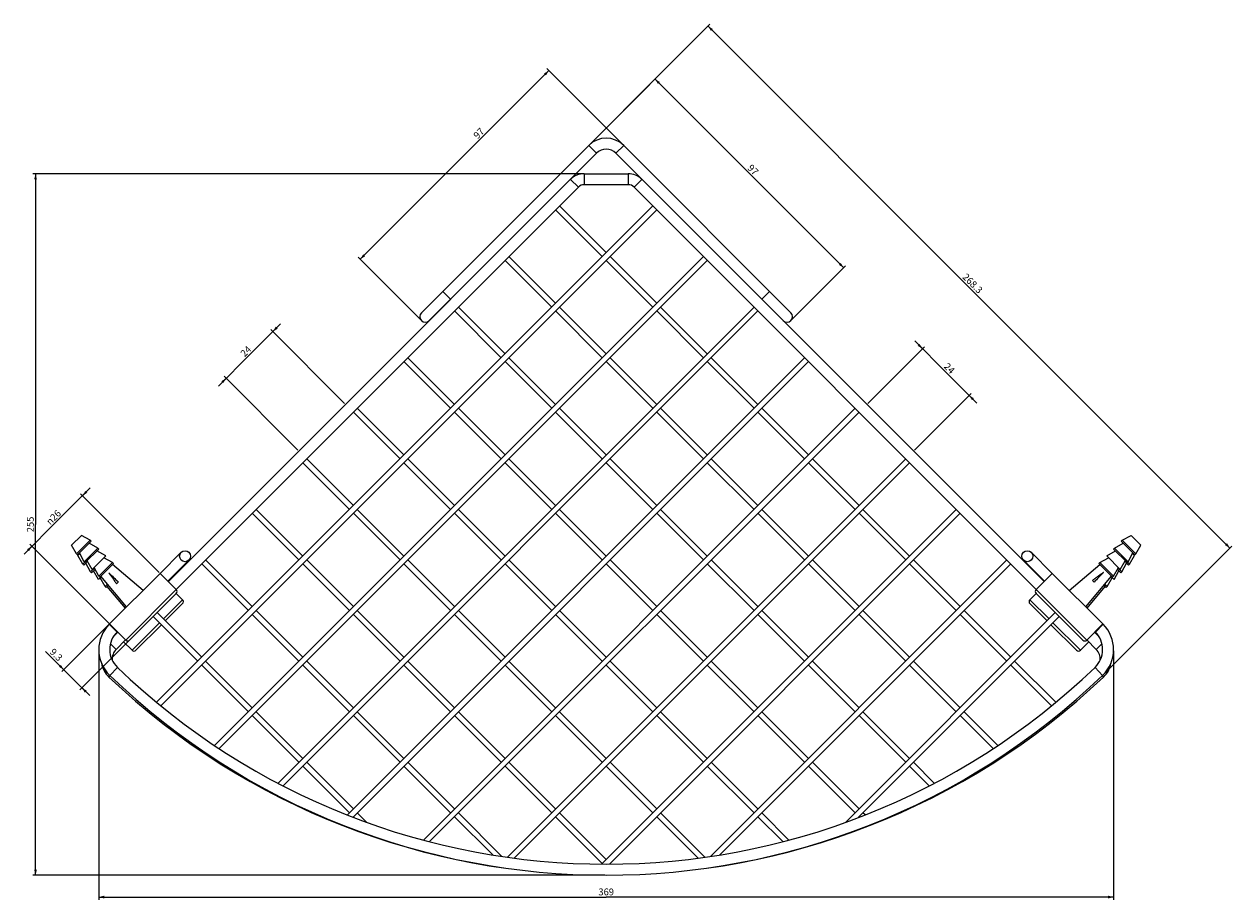
# Model space of a CAD drawing. Units: millimetres. Extents: x -435 to 898, y -28 to 774.
# Drawn here: x 459 to 898, y -28 to 290 of the extents above; entities that cross this region are included whole.
import ezdxf

# ---------------------------------------------------------------- set-up
doc = ezdxf.new("R2010")
doc.units = ezdxf.units.MM
doc.header["$LTSCALE"] = 23.1
doc.layers.get('0').update_dxf_attribs({"linetype": 'CONTINUOUS'})
doc.layers.add('02___PRT_ALL_AXES', color=7, linetype='CONTINUOUS')
doc.styles.get("Standard").update_dxf_attribs({"font": 'txt', "width": 0.8})
doc.styles.add('TEXTSTYLE_1', font='gdt', dxfattribs={"width": 0.8})
doc.dimstyles.new('DIMSTYLE_1', dxfattribs={"dimtxt": 2.5, "dimasz": 2, "dimexe": 1, "dimexo": 0.5, "dimtad": 1, "dimdsep": 46, "dimtxsty": 'Standard', "dimblk": '_FILLED', "dimblk1": '_FILLED', "dimblk2": '_FILLED', "dimcen": 0.09, "dimclrt": 5, "dimazin": 2, "dimtp": 0.01, "dimtm": 0.01, "dimtfac": 1, "dimtofl": 0, "dimtmove": 0, "dimatfit": 3, "dimldrblk": '_FILLED', "dimfxl": 0, "dimtolj": 1, "dimarcsym": 0})
doc.dimstyles.new('DIMSTYLE_2', dxfattribs={"dimtxt": 2.5, "dimasz": 2, "dimexe": 1, "dimexo": 0.5, "dimtad": 1, "dimdec": 1, "dimdsep": 46, "dimtxsty": 'Standard', "dimblk": '_FILLED', "dimblk1": '_FILLED', "dimblk2": '_FILLED', "dimcen": 0.09, "dimclrt": 5, "dimazin": 2, "dimtfac": 1, "dimtdec": 1, "dimtofl": 0, "dimtmove": 0, "dimatfit": 3, "dimldrblk": '_FILLED', "dimfxl": 0, "dimtolj": 1, "dimarcsym": 0})

# ---------------------------------------------------------------- blocks, each defined once
blk = doc.blocks.new('_FILLED')
at = {"color": 0, "linetype": 'ByBlock'}
blk.add_solid([(0, 0), (-1, 0.25), (-1, -0.25)], dxfattribs=at)
blk = doc.blocks.new('*D6')
at = {"color": 2, "linetype": 'Continuous'}
for p, q in [((552.62, 181.16), (541.31, 169.85)), ((549.79, 178.33), (552.62, 181.16)), ((575.89, 152.23), (549.08, 179.04)), ((529.99, 158.54), (541.31, 169.85)), ((532.82, 161.36), (529.99, 158.54)), ((558.92, 135.26), (532.11, 162.07))]:
    blk.add_line(p, q, dxfattribs=at)
at = {"color": 2, "linetype": 'Continuous', "xscale": 2, "yscale": 2, "zscale": 2}
for p, rotation in [((549.79, 178.33), 225), ((532.82, 161.36), 45)]:
    blk.add_blockref('_FILLED', p, dxfattribs=dict(at, rotation=rotation))
at = {"color": 5, "linetype": 'Continuous', "insert": (539.1, 172.06), "char_height": 2.5, "width": 4, "attachment_point": 2, "rotation": 45, "line_spacing_factor": 0.9}
blk.add_mtext('24', dxfattribs=at)
blk = doc.blocks.new('*D7')
at = {"color": 2, "linetype": 'Continuous'}
for p, q in [((650.15, 273.22), (615.85, 238.92)), ((677.01, 246.35), (649.44, 273.92)), ((581.56, 204.63), (615.85, 238.92)), ((603.47, 182.71), (580.85, 205.33))]:
    blk.add_line(p, q, dxfattribs=at)
at = {"color": 2, "linetype": 'Continuous', "xscale": 2, "yscale": 2, "zscale": 2}
for p, rotation in [((650.15, 273.22), 45), ((581.56, 204.63), 225)]:
    blk.add_blockref('_FILLED', p, dxfattribs=dict(at, rotation=rotation))
at = {"color": 5, "linetype": 'Continuous', "insert": (623.8, 251.29), "char_height": 2.5, "width": 4, "attachment_point": 2, "rotation": 45, "line_spacing_factor": 0.9}
blk.add_mtext('97', dxfattribs=at)
blk = doc.blocks.new('*D8')
at = {"color": 2, "linetype": 'Continuous'}
for p, q in [((664.99, 246.35), (689.46, 270.83)), ((688.76, 270.12), (723.05, 235.82)), ((757.35, 201.53), (723.05, 235.82)), ((738.53, 182.71), (758.05, 202.24))]:
    blk.add_line(p, q, dxfattribs=at)
at = {"color": 2, "linetype": 'Continuous', "xscale": 2, "yscale": 2, "zscale": 2}
for p, rotation in [((688.76, 270.12), 135), ((757.35, 201.53), 315)]:
    blk.add_blockref('_FILLED', p, dxfattribs=dict(at, rotation=rotation))
at = {"color": 5, "linetype": 'Continuous', "insert": (725.26, 238.03), "char_height": 2.5, "width": 4, "attachment_point": 2, "rotation": 315, "line_spacing_factor": 0.9}
blk.add_mtext('97', dxfattribs=at)
blk = doc.blocks.new('*D9')
at = {"color": 2, "linetype": 'Continuous'}
for p, q in [((664.99, 246.35), (708.73, 290.1)), ((708.03, 289.39), (802.9, 194.51)), ((897.78, 99.64), (802.9, 194.51)), ((851.86, 53.72), (898.48, 100.35))]:
    blk.add_line(p, q, dxfattribs=at)
at = {"color": 2, "linetype": 'Continuous', "xscale": 2, "yscale": 2, "zscale": 2}
for p, rotation in [((708.03, 289.39), 135), ((897.78, 99.64), 315)]:
    blk.add_blockref('_FILLED', p, dxfattribs=dict(at, rotation=rotation))
at = {"color": 5, "linetype": 'Continuous', "insert": (805.11, 196.72), "char_height": 2.5, "width": 10, "attachment_point": 2, "rotation": 315, "line_spacing_factor": 0.9}
blk.add_mtext('268.3', dxfattribs=at)
blk = doc.blocks.new('*D10')
at = {"color": 2, "linetype": 'Continuous'}
for p, q in [((662.5, 235.73), (462.51, 235.73)), ((463.51, 235.73), (463.51, 108.23)), ((463.51, -19.27), (463.51, 108.23)), ((670.5, -19.27), (462.51, -19.27))]:
    blk.add_line(p, q, dxfattribs=at)
at = {"color": 2, "linetype": 'Continuous', "xscale": 2, "yscale": 2, "zscale": 2}
for p, rotation in [((463.51, 235.73), 90), ((463.51, -19.27), 270)]:
    blk.add_blockref('_FILLED', p, dxfattribs=dict(at, rotation=rotation))
at = {"color": 5, "linetype": 'Continuous', "insert": (460.38, 108.23), "char_height": 2.5, "width": 6, "attachment_point": 2, "rotation": 90, "line_spacing_factor": 0.9}
blk.add_mtext('255', dxfattribs=at)
blk = doc.blocks.new('*D11')
at = {"color": 2, "linetype": 'Continuous'}
for p, q in [((486.5, 62.25), (486.5, -28.24)), ((855.5, 62.25), (855.5, -28.24)), ((486.5, -27.24), (671, -27.24)), ((855.5, -27.24), (671, -27.24))]:
    blk.add_line(p, q, dxfattribs=at)
at = {"color": 2, "linetype": 'Continuous', "xscale": 2, "yscale": 2, "zscale": 2, "rotation": 180}
blk.add_blockref('_FILLED', (486.5, -27.24), dxfattribs=at)
at = {"color": 2, "linetype": 'Continuous', "xscale": 2, "yscale": 2, "zscale": 2}
blk.add_blockref('_FILLED', (855.5, -27.24), dxfattribs=at)
at = {"color": 5, "linetype": 'Continuous', "insert": (671, -24.12), "char_height": 2.5, "width": 6, "attachment_point": 2, "line_spacing_factor": 0.9}
blk.add_mtext('369', dxfattribs=at)
blk = doc.blocks.new('*D12')
at = {"color": 2, "linetype": 'Continuous'}
for p, q in [((490.08, 71.71), (473.08, 54.71)), ((473.79, 55.42), (467.12, 62.09)), ((467.12, 62.09), (477.08, 52.13)), ((497.36, 65.84), (479.66, 48.14)), ((483.2, 46.02), (477.08, 52.13)), ((480.37, 48.85), (483.2, 46.02))]:
    blk.add_line(p, q, dxfattribs=at)
at = {"color": 2, "linetype": 'Continuous', "xscale": 2, "yscale": 2, "zscale": 2}
for p, rotation in [((473.79, 55.42), 315), ((480.37, 48.85), 135)]:
    blk.add_blockref('_FILLED', p, dxfattribs=dict(at, rotation=rotation))
at = {"color": 5, "linetype": 'Continuous', "insert": (473.57, 60.06), "char_height": 2.5, "width": 6, "attachment_point": 3, "rotation": 315, "line_spacing_factor": 0.9}
blk.add_mtext('9.3', dxfattribs=at)
blk = doc.blocks.new('*D13')
at = {"color": 2, "linetype": 'Continuous'}
for p, q in [((483.41, 121.51), (471.39, 109.49)), ((508.46, 90.8), (479.88, 119.39)), ((480.58, 118.68), (483.41, 121.51)), ((459.37, 97.47), (471.39, 109.49)), ((495.95, 66.55), (461.49, 101)), ((462.2, 100.29), (459.37, 97.47))]:
    blk.add_line(p, q, dxfattribs=at)
at = {"color": 2, "linetype": 'Continuous', "xscale": 2, "yscale": 2, "zscale": 2}
for p, rotation in [((480.58, 118.68), 225), ((462.2, 100.29), 45)]:
    blk.add_blockref('_FILLED', p, dxfattribs=dict(at, rotation=rotation))
at = {"color": 5, "linetype": 'Continuous', "insert": (469.18, 111.7), "char_height": 2.5, "width": 7.3333, "attachment_point": 2, "rotation": 45, "line_spacing_factor": 0.9, "style": 'TEXTSTYLE_1'}
blk.add_mtext('{\\fgdt;n}\\ftxt;26', dxfattribs=at)
blk = doc.blocks.new('*D14')
at = {"color": 2, "linetype": 'Continuous'}
for p, q in [((766.11, 152.23), (786.69, 172.82)), ((785.99, 172.11), (783.16, 174.94)), ((783.16, 174.94), (794.47, 163.63)), ((805.79, 152.31), (794.47, 163.63)), ((783.08, 135.26), (803.66, 155.85)), ((802.96, 155.14), (805.79, 152.31))]:
    blk.add_line(p, q, dxfattribs=at)
at = {"color": 2, "linetype": 'Continuous', "xscale": 2, "yscale": 2, "zscale": 2}
for p, rotation in [((785.99, 172.11), 315), ((802.96, 155.14), 135)]:
    blk.add_blockref('_FILLED', p, dxfattribs=dict(at, rotation=rotation))
at = {"color": 5, "linetype": 'Continuous', "insert": (796.68, 165.84), "char_height": 2.5, "width": 4, "attachment_point": 2, "rotation": 315, "line_spacing_factor": 0.9}
blk.add_mtext('24', dxfattribs=at)

msp = doc.modelspace()

# ---------------------------------------------------------------- linework, layer by layer
at = {"color": 7, "linetype": 'Continuous'}
for p, q in [((664.636, 245.997), (603.825, 185.186)), ((667.464, 243.169), (664.636, 245.997)), ((674.535, 243.169), (677.364, 245.997)), ((677.364, 245.997), (738.175, 185.186)), ((667.464, 243.169), (606.653, 182.358)), ((674.535, 243.169), (735.347, 182.358)), ((658.05, 233.682), (660.879, 230.854)), ((663, 235.733), (663, 231.733)), ((663, 235.733), (679, 235.733)), ((679, 235.733), (679, 231.733)), ((683.95, 233.682), (681.121, 230.854)), ((660.879, 230.854), (514.643, 84.619)), ((679, 231.733), (663, 231.733)), ((681.121, 230.854), (827.356, 84.619)), ((507.539, 43.572), (687.971, 224.004)), ((671, 207.032), (654.028, 224.004)), ((509.089, 42.293), (689.386, 222.59)), ((669.586, 205.618), (652.614, 222.59)), ((528.613, 27.876), (706.356, 205.619)), ((530.319, 26.753), (707.77, 204.205)), ((651.201, 187.233), (634.229, 204.205)), ((652.615, 188.648), (635.644, 205.619)), ((687.97, 187.233), (671, 204.204)), ((689.385, 188.648), (672.414, 205.618)), ((614.467, 190.1), (511.815, 87.447)), ((614.431, 190.136), (611.603, 192.964)), ((727.532, 190.1), (830.185, 87.447)), ((730.397, 192.964), (727.568, 190.136)), ((551.693, 14.186), (724.741, 187.234)), ((553.553, 13.218), (726.155, 185.82)), ((632.816, 168.849), (615.845, 185.82)), ((634.23, 170.263), (617.259, 187.234)), ((669.586, 168.849), (652.615, 185.819)), ((671, 170.263), (654.029, 187.233)), ((706.355, 168.849), (689.385, 185.819)), ((707.769, 170.263), (690.799, 187.233)), ((576.891, 2.615), (743.126, 168.85)), ((578.943, 1.839), (744.54, 167.435)), ((614.431, 150.464), (597.46, 167.435)), ((615.846, 151.878), (598.874, 168.85)), ((651.201, 150.464), (634.23, 167.434)), ((652.615, 151.878), (635.645, 168.849)), ((687.97, 150.464), (671, 167.434)), ((689.385, 151.878), (672.414, 168.849)), ((724.74, 150.464), (707.769, 167.434)), ((726.154, 151.878), (709.184, 168.849)), ((597.461, 133.493), (580.489, 150.465)), ((604.552, -6.493), (761.51, 150.465)), ((634.23, 133.493), (617.26, 150.464)), ((671, 133.493), (654.029, 150.464)), ((707.769, 133.493), (690.799, 150.464)), ((744.539, 133.493), (727.568, 150.464)), ((596.047, 132.079), (579.075, 149.051)), ((606.781, -7.093), (762.925, 149.051)), ((632.816, 132.079), (615.846, 149.05)), ((669.586, 132.079), (652.615, 149.05)), ((706.355, 132.079), (689.385, 149.05)), ((743.125, 132.079), (726.154, 149.05)), ((579.076, 115.108), (562.105, 132.08)), ((615.846, 115.108), (598.875, 132.079)), ((635.081, -12.734), (779.895, 132.08)), ((652.615, 115.108), (635.645, 132.079)), ((689.385, 115.108), (672.414, 132.079)), ((726.154, 115.108), (709.184, 132.079)), ((762.924, 115.108), (745.953, 132.079)), ((577.662, 113.694), (560.69, 130.666)), ((614.431, 113.694), (597.461, 130.665)), ((651.201, 113.694), (634.23, 130.665)), ((637.556, -13.088), (781.309, 130.666)), ((687.97, 113.694), (671, 130.665)), ((724.74, 113.694), (707.769, 130.665)), ((761.51, 113.694), (744.539, 130.665)), ((596.047, 95.309), (579.076, 112.28)), ((597.461, 96.724), (580.49, 113.694)), ((632.816, 95.309), (615.846, 112.28)), ((634.23, 96.724), (617.26, 113.694)), ((669.586, 95.309), (652.615, 112.28)), ((671, 96.724), (654.029, 113.694)), ((706.355, 95.309), (689.385, 112.28)), ((707.769, 96.724), (690.799, 113.694)), ((743.125, 95.309), (726.154, 112.28)), ((744.539, 96.724), (727.568, 113.694)), ((779.894, 95.309), (762.924, 112.28)), ((781.309, 96.724), (764.338, 113.694)), ((508.816, 90.446), (516.471, 98.1)), ((833.183, 90.446), (825.529, 98.1)), ((511.645, 87.618), (519.299, 95.272)), ((540.892, 76.925), (523.921, 93.896)), ((542.306, 78.339), (525.335, 95.31)), ((614.431, 76.925), (597.461, 93.895)), ((615.846, 78.339), (598.875, 95.309)), ((651.201, 76.925), (634.23, 93.895)), ((652.615, 78.339), (635.645, 95.309)), ((687.97, 76.925), (671, 93.895)), ((689.385, 78.339), (672.414, 95.309)), ((724.74, 76.925), (707.769, 93.895)), ((708.905, -12.45), (816.665, 95.31)), ((726.154, 78.339), (709.184, 95.309)), ((712.271, -11.912), (818.079, 93.896)), ((761.51, 76.925), (744.539, 93.895)), ((762.924, 78.339), (745.953, 95.309)), ((798.279, 76.925), (781.309, 93.895)), ((799.693, 78.339), (782.723, 95.309)), ((830.355, 87.618), (822.701, 95.272)), ((508.816, 90.446), (514.685, 84.577)), ((833.184, 90.446), (827.315, 84.577)), ((848.386, 87.264), (847.768, 87.883)), ((493.613, 87.264), (492.995, 86.646)), ((514.685, 84.577), (496.3, 66.193)), ((845.699, 66.193), (827.315, 84.577)), ((514.685, 83.163), (497.715, 66.193)), ((516.977, 80.871), (509.991, 73.885)), ((516.977, 79.457), (510.698, 73.178)), ((514.685, 83.163), (516.977, 80.871)), ((827.315, 83.163), (825.023, 80.871)), ((832.009, 73.885), (825.023, 80.871)), ((831.302, 73.178), (825.023, 79.457)), ((844.285, 66.193), (827.315, 83.163)), ((522.507, 58.54), (506.285, 74.763)), ((523.922, 59.954), (507.699, 76.177)), ((559.277, 58.54), (542.306, 75.511)), ((560.691, 59.954), (543.721, 76.925)), ((632.816, 58.54), (615.846, 75.511)), ((634.23, 59.954), (617.26, 76.925)), ((669.586, 58.54), (652.615, 75.511)), ((671, 59.954), (654.029, 76.925)), ((706.355, 58.54), (689.385, 75.511)), ((707.769, 59.954), (690.799, 76.925)), ((743.125, 58.54), (726.154, 75.511)), ((744.539, 59.954), (727.568, 76.925)), ((758.094, -0.03), (834.301, 76.177)), ((762.631, 1.678), (835.715, 74.763)), ((779.894, 58.54), (762.924, 75.511)), ((781.309, 59.954), (764.338, 76.925)), ((816.664, 58.54), (799.693, 75.511)), ((818.078, 59.954), (801.108, 76.925)), ((490.431, 72.061), (490.307, 71.938)), ((493.136, 69.109), (490.307, 71.938)), ((490.431, 72.061), (496.3, 66.193)), ((508.577, 72.471), (498.592, 62.487)), ((509.284, 71.764), (500.006, 62.487)), ((841.993, 62.487), (832.716, 71.764)), ((843.408, 62.487), (833.423, 72.471)), ((851.568, 72.061), (845.699, 66.193)), ((848.864, 69.109), (851.692, 71.938)), ((851.568, 72.061), (851.692, 71.938)), ((493.43, 69.063), (491.897, 67.529)), ((496.259, 66.234), (492.827, 62.802)), ((493.26, 69.233), (493.136, 69.109)), ((845.741, 66.234), (849.173, 62.802)), ((848.569, 69.063), (850.13, 67.502)), ((848.74, 69.233), (848.864, 69.109)), ((490.763, 64.867), (492.827, 62.802)), ((495.552, 65.527), (498.592, 62.487)), ((846.448, 65.527), (843.408, 62.487)), ((851.24, 64.87), (849.173, 62.802)), ((540.892, 40.155), (523.922, 57.126)), ((542.306, 41.569), (525.336, 58.54)), ((577.662, 40.155), (560.691, 57.126)), ((579.076, 41.569), (562.105, 58.54)), ((651.201, 40.155), (634.23, 57.126)), ((652.615, 41.569), (635.645, 58.54)), ((687.97, 40.155), (671, 57.126)), ((689.385, 41.569), (672.414, 58.54)), ((724.74, 40.155), (707.769, 57.126)), ((726.154, 41.569), (709.184, 58.54)), ((761.51, 40.155), (744.539, 57.126)), ((762.924, 41.569), (745.953, 58.54)), ((798.279, 40.155), (781.309, 57.126)), ((799.693, 41.569), (782.723, 58.54)), ((832.911, 42.293), (818.078, 57.126)), ((834.46, 43.572), (819.492, 58.54)), ((490.176, 52.73), (490.647, 53.227)), ((493.266, 56.254), (490.495, 53.369)), ((848.734, 56.254), (851.504, 53.369)), ((851.824, 52.73), (851.353, 53.227)), ((560.691, 23.185), (543.721, 40.155)), ((597.461, 23.185), (580.49, 40.155)), ((671, 23.185), (654.029, 40.155)), ((707.769, 23.185), (690.799, 40.155)), ((744.539, 23.185), (727.568, 40.155)), ((781.309, 23.185), (764.338, 40.155)), ((813.387, 27.876), (801.108, 40.155)), ((559.277, 21.77), (542.306, 38.741)), ((596.047, 21.77), (579.076, 38.741)), ((669.586, 21.77), (652.615, 38.741)), ((706.355, 21.77), (689.385, 38.741)), ((743.125, 21.77), (726.154, 38.741)), ((779.894, 21.77), (762.924, 38.741)), ((811.681, 26.753), (799.693, 38.741)), ((577.662, 3.386), (560.691, 20.356)), ((579.076, 4.8), (562.105, 21.77)), ((614.431, 3.386), (597.461, 20.356)), ((615.846, 4.8), (598.875, 21.77)), ((687.97, 3.386), (671, 20.356)), ((689.385, 4.8), (672.414, 21.77)), ((724.74, 3.386), (707.769, 20.356)), ((726.154, 4.8), (709.184, 21.77)), ((761.51, 3.386), (744.539, 20.356)), ((762.924, 4.8), (745.953, 21.77)), ((788.447, 13.218), (781.309, 20.356)), ((790.307, 14.186), (782.723, 21.77)), ((579.369, 1.678), (579.076, 1.971)), ((583.906, -0.03), (580.49, 3.386)), ((629.729, -11.912), (615.846, 1.971)), ((633.095, -12.45), (617.26, 3.386)), ((704.444, -13.088), (689.385, 1.971)), ((706.918, -12.734), (690.799, 3.386)), ((735.219, -7.094), (726.154, 1.971)), ((737.447, -6.493), (727.568, 3.386)), ((763.057, 1.839), (762.924, 1.971)), ((765.109, 2.615), (764.338, 3.386))]:
    msp.add_line(p, q, dxfattribs=at)
for centre in [(517.885, 96.686), (824.115, 96.686)]:
    msp.add_circle(centre, 2, dxfattribs=at)
for centre, radius, start, end in [((671, 239.633), 9, 45, 135), ((671, 239.633), 5, 45, 135), ((663, 228.733), 7, 90, 135), ((679, 228.733), 7, 45, 90), ((663, 228.733), 3, 90, 135), ((679, 228.733), 3, 45, 90), ((605.239, 183.772), 2, 135, 315), ((736.761, 183.772), 2, 225, 45), ((777.999, 381.344), 409.094, 225.279, 225.96011), ((1653.635, 1276.124), 1661.035, 225.535678, 225.703427), ((1142.466, -197.121), 409.094, 135.279, 135.96011), ((2037.246, -1072.757), 1661.035, 135.535678, 135.703427), ((513.978, 83.87), 1, 315, 45), ((828.022, 83.87), 1, 135, 225), ((516.27, 80.164), 1, 315, 45), ((825.73, 80.164), 1, 135, 225), ((499.5, 62.745), 13, 135, 226.1598), ((842.5, 62.745), 13, 313.8402, 45), ((499.5, 62.745), 9, 135, 226.1598), ((497.008, 66.9), 1, 225, 315), ((844.992, 66.9), 1, 225, 315), ((842.5, 62.745), 9, 313.8402, 45), ((496.362, 59.267), 5, 135, 184.1535), ((499.299, 63.194), 1, 225, 315), ((842.7, 63.194), 1, 225, 315), ((845.637, 59.267), 5, 355.12039, 45), ((496.362, 59.267), 9, 189.36628, 226.57878), ((845.637, 59.267), 9, 313.42122, 350.51894), ((671, 243.804), 263.071, 226.57878, 313.42122), ((671, 241.333), 260.6, 226.1598, 313.8402), ((671, 241.333), 256.6, 226.1598, 313.8402)]:
    msp.add_arc(centre, radius, start, end, dxfattribs=at)
for points in [[(490.138, 90.666), (490.167, 90.623), (490.224, 90.538), (490.34, 90.369), (490.487, 90.158), (490.665, 89.907), (490.903, 89.572), (491.202, 89.154), (491.56, 88.653), (491.919, 88.152), (492.398, 87.483), (492.756, 86.981), (492.995, 86.646)], [(851.788, 90.74), (851.746, 90.711), (851.66, 90.653), (851.491, 90.538), (851.28, 90.391), (851.029, 90.213), (850.694, 89.975), (850.277, 89.676), (849.775, 89.317), (849.274, 88.958), (848.605, 88.48), (848.103, 88.122), (847.768, 87.883)]]:
    msp.add_open_spline(points, degree=3, knots=[0, 0, 0, 0, 0.0312115, 0.0624269, 0.1248667, 0.1873177, 0.2497792, 0.3747322, 0.4997225, 0.6247472, 0.7498035, 1, 1, 1, 1], dxfattribs=at)
at = {"layer": '02___PRT_ALL_AXES', "color": 7, "linetype": 'Continuous'}
for p, q in [((507.539, 43.572), (687.971, 224.004)), ((671, 207.032), (654.028, 224.004)), ((509.089, 42.293), (689.386, 222.59)), ((669.586, 205.618), (652.614, 222.59)), ((528.613, 27.876), (706.356, 205.619)), ((652.615, 188.648), (635.644, 205.619)), ((687.97, 187.233), (671, 204.204)), ((689.385, 188.648), (672.414, 205.618)), ((551.693, 14.186), (724.741, 187.234)), ((553.553, 13.218), (726.155, 185.82)), ((632.816, 168.849), (615.845, 185.82)), ((634.23, 170.263), (617.259, 187.234)), ((671, 170.263), (654.029, 187.233)), ((706.355, 168.849), (689.385, 185.819)), ((707.769, 170.263), (690.799, 187.233)), ((576.891, 2.615), (743.126, 168.85)), ((578.943, 1.839), (744.54, 167.435)), ((614.431, 150.464), (597.46, 167.435)), ((615.846, 151.878), (598.874, 168.85)), ((651.201, 150.464), (634.23, 167.434)), ((652.615, 151.878), (635.645, 168.849)), ((689.385, 151.878), (672.414, 168.849)), ((724.74, 150.464), (707.769, 167.434)), ((726.154, 151.878), (709.184, 168.849)), ((597.461, 133.493), (580.489, 150.465)), ((604.552, -6.493), (761.51, 150.465)), ((634.23, 133.493), (617.26, 150.464)), ((671, 133.493), (654.029, 150.464)), ((707.769, 133.493), (690.799, 150.464)), ((744.539, 133.493), (727.568, 150.464)), ((596.047, 132.079), (579.075, 149.051)), ((606.781, -7.093), (762.925, 149.051)), ((632.816, 132.079), (615.846, 149.05)), ((669.586, 132.079), (652.615, 149.05)), ((743.125, 132.079), (726.154, 149.05)), ((579.076, 115.108), (562.105, 132.08)), ((615.846, 115.108), (598.875, 132.079)), ((635.081, -12.734), (779.895, 132.08)), ((652.615, 115.108), (635.645, 132.079)), ((689.385, 115.108), (672.414, 132.079)), ((726.154, 115.108), (709.184, 132.079)), ((762.924, 115.108), (745.953, 132.079)), ((614.431, 113.694), (597.461, 130.665)), ((651.201, 113.694), (634.23, 130.665)), ((687.97, 113.694), (671, 130.665)), ((761.51, 113.694), (744.539, 130.665)), ((559.277, 95.309), (542.306, 112.281)), ((560.691, 96.724), (543.72, 113.695)), ((597.461, 96.724), (580.49, 113.694)), ((632.816, 95.309), (615.846, 112.28)), ((634.23, 96.724), (617.26, 113.694)), ((669.586, 95.309), (652.615, 112.28)), ((671, 96.724), (654.029, 113.694)), ((669.344, -15.241), (798.28, 113.695)), ((672.164, -15.249), (799.694, 112.281)), ((706.355, 95.309), (689.385, 112.28)), ((707.769, 96.724), (690.799, 113.694)), ((744.539, 96.724), (727.568, 113.694)), ((779.894, 95.309), (762.924, 112.28)), ((781.309, 96.724), (764.338, 113.694)), ((480.178, 104.235), (476.643, 100.699)), ((483.36, 102.467), (478.411, 97.517)), ((483.714, 102.114), (478.764, 97.164)), ((483.36, 102.467), (480.178, 104.235)), ((486.189, 99.639), (483.007, 101.406)), ((483.714, 102.114), (483.36, 102.467)), ((855.811, 99.639), (858.993, 101.406)), ((858.286, 102.114), (858.639, 102.467)), ((863.236, 97.164), (858.286, 102.114)), ((858.639, 102.467), (861.821, 104.235)), ((863.589, 97.517), (858.639, 102.467)), ((865.357, 100.699), (861.821, 104.235)), ((478.411, 97.517), (476.643, 100.699)), ((478.764, 97.164), (478.411, 97.517)), ((479.593, 97.652), (478.935, 96.993)), ((480.702, 93.811), (478.935, 96.993)), ((481.239, 94.689), (479.471, 97.871)), ((486.189, 99.639), (481.239, 94.689)), ((486.542, 99.285), (481.593, 94.335)), ((489.017, 96.81), (484.067, 91.86)), ((489.017, 96.81), (485.835, 98.578)), ((486.542, 99.285), (486.189, 99.639)), ((852.983, 96.81), (856.165, 98.578)), ((857.932, 91.86), (852.983, 96.81)), ((855.457, 99.285), (855.811, 99.639)), ((860.407, 94.335), (855.457, 99.285)), ((860.761, 94.689), (855.811, 99.639)), ((860.761, 94.689), (862.528, 97.871)), ((861.297, 93.811), (863.065, 96.993)), ((863.065, 96.993), (862.407, 97.652)), ((863.236, 97.164), (863.589, 97.517)), ((863.589, 97.517), (865.357, 100.699)), ((481.409, 94.518), (480.702, 93.811)), ((481.056, 93.458), (480.702, 93.811)), ((482.421, 94.823), (481.056, 93.458)), ((481.593, 94.335), (481.239, 94.689)), ((483.531, 90.983), (481.763, 94.165)), ((484.067, 91.86), (482.3, 95.042)), ((484.896, 92.348), (483.531, 90.983)), ((486.542, 89.386), (484.775, 92.568)), ((491.492, 94.335), (486.542, 89.386)), ((491.846, 93.982), (486.896, 89.032)), ((491.492, 94.335), (488.31, 96.103)), ((491.846, 93.982), (491.492, 94.335)), ((502.629, 84.259), (491.492, 93.628)), ((540.892, 76.925), (523.921, 93.896)), ((542.306, 78.339), (525.335, 95.31)), ((577.662, 76.925), (560.691, 93.895)), ((579.076, 78.339), (562.105, 95.309)), ((615.846, 78.339), (598.875, 95.309)), ((651.201, 76.925), (634.23, 93.895)), ((652.615, 78.339), (635.645, 95.309)), ((687.97, 76.925), (671, 93.895)), ((689.385, 78.339), (672.414, 95.309)), ((724.74, 76.925), (707.769, 93.895)), ((708.905, -12.45), (816.665, 95.31)), ((726.154, 78.339), (709.184, 95.309)), ((712.271, -11.912), (818.079, 93.896)), ((762.924, 78.339), (745.953, 95.309)), ((798.279, 76.925), (781.309, 93.895)), ((799.693, 78.339), (782.723, 95.309)), ((839.371, 84.259), (850.508, 93.628)), ((850.154, 93.982), (850.508, 94.335)), ((855.104, 89.032), (850.154, 93.982)), ((850.508, 94.335), (853.69, 96.103)), ((855.457, 89.386), (850.508, 94.335)), ((855.457, 89.386), (857.225, 92.568)), ((858.469, 90.983), (857.103, 92.348)), ((857.932, 91.86), (859.7, 95.042)), ((858.469, 90.983), (860.237, 94.165)), ((860.944, 93.458), (859.578, 94.823)), ((860.407, 94.335), (860.761, 94.689)), ((861.297, 93.811), (860.59, 94.518)), ((860.944, 93.458), (861.297, 93.811)), ((483.884, 90.629), (483.531, 90.983)), ((485.149, 91.894), (483.884, 90.629)), ((486.359, 88.155), (484.591, 91.336)), ((487.405, 89.2), (486.359, 88.155)), ((486.896, 89.032), (486.542, 89.386)), ((488.834, 85.68), (487.066, 88.862)), ((496.619, 78.249), (487.249, 89.386)), ((508.816, 90.446), (490.431, 72.061)), ((508.816, 90.446), (514.685, 84.577)), ((833.184, 90.446), (827.315, 84.577)), ((851.568, 72.061), (833.184, 90.446)), ((845.381, 78.249), (854.75, 89.386)), ((853.166, 85.68), (854.933, 88.862)), ((855.641, 88.155), (854.595, 89.2)), ((855.104, 89.032), (855.457, 89.386)), ((855.641, 88.155), (857.408, 91.336)), ((858.115, 90.629), (856.851, 91.894)), ((858.115, 90.629), (858.469, 90.983)), ((489.667, 86.512), (488.834, 85.68)), ((489.188, 85.326), (488.834, 85.68)), ((489.99, 86.128), (489.188, 85.326)), ((496.17, 77.8), (489.541, 85.68)), ((845.83, 77.8), (852.459, 85.68)), ((852.812, 85.326), (852.01, 86.128)), ((853.166, 85.68), (852.333, 86.512)), ((852.812, 85.326), (853.166, 85.68)), ((514.685, 83.163), (516.977, 80.871)), ((827.315, 83.163), (825.023, 80.871)), ((522.507, 58.54), (506.285, 74.763)), ((523.922, 59.954), (507.699, 76.177)), ((559.277, 58.54), (542.306, 75.511)), ((560.691, 59.954), (543.721, 76.925)), ((596.047, 58.54), (579.076, 75.511)), ((597.461, 59.954), (580.49, 76.925)), ((634.23, 59.954), (617.26, 76.925)), ((669.586, 58.54), (652.615, 75.511)), ((671, 59.954), (654.029, 76.925)), ((706.355, 58.54), (689.385, 75.511)), ((707.769, 59.954), (690.799, 76.925)), ((743.125, 58.54), (726.154, 75.511)), ((744.539, 59.954), (727.568, 76.925)), ((758.094, -0.03), (834.301, 76.177)), ((762.631, 1.678), (835.715, 74.763)), ((781.309, 59.954), (764.338, 76.925)), ((816.664, 58.54), (799.693, 75.511)), ((818.078, 59.954), (801.108, 76.925)), ((490.431, 72.061), (496.3, 66.193)), ((851.568, 72.061), (845.699, 66.193)), ((495.552, 65.527), (498.592, 62.487)), ((846.448, 65.527), (843.408, 62.487)), ((540.892, 40.155), (523.922, 57.126)), ((542.306, 41.569), (525.336, 58.54)), ((577.662, 40.155), (560.691, 57.126)), ((579.076, 41.569), (562.105, 58.54)), ((614.431, 40.155), (597.461, 57.126)), ((615.846, 41.569), (598.875, 58.54)), ((652.615, 41.569), (635.645, 58.54)), ((687.97, 40.155), (671, 57.126)), ((689.385, 41.569), (672.414, 58.54)), ((724.74, 40.155), (707.769, 57.126)), ((726.154, 41.569), (709.184, 58.54)), ((761.51, 40.155), (744.539, 57.126)), ((762.924, 41.569), (745.953, 58.54)), ((799.693, 41.569), (782.723, 58.54)), ((832.911, 42.293), (818.078, 57.126)), ((834.46, 43.572), (819.492, 58.54)), ((560.691, 23.185), (543.721, 40.155)), ((597.461, 23.185), (580.49, 40.155)), ((634.23, 23.185), (617.26, 40.155)), ((671, 23.185), (654.029, 40.155)), ((707.769, 23.185), (690.799, 40.155)), ((744.539, 23.185), (727.568, 40.155)), ((781.309, 23.185), (764.338, 40.155)), ((813.387, 27.876), (801.108, 40.155)), ((559.277, 21.77), (542.306, 38.741)), ((596.047, 21.77), (579.076, 38.741)), ((632.816, 21.77), (615.846, 38.741)), ((706.355, 21.77), (689.385, 38.741)), ((743.125, 21.77), (726.154, 38.741)), ((779.894, 21.77), (762.924, 38.741)), ((577.662, 3.386), (560.691, 20.356)), ((579.076, 4.8), (562.105, 21.77)), ((614.431, 3.386), (597.461, 20.356)), ((615.846, 4.8), (598.875, 21.77)), ((651.201, 3.386), (634.23, 20.356)), ((652.615, 4.8), (635.645, 21.77)), ((689.385, 4.8), (672.414, 21.77)), ((724.74, 3.386), (707.769, 20.356)), ((726.154, 4.8), (709.184, 21.77)), ((761.51, 3.386), (744.539, 20.356)), ((762.924, 4.8), (745.953, 21.77)), ((788.447, 13.218), (781.309, 20.356)), ((790.307, 14.186), (782.723, 21.77)), ((579.369, 1.678), (579.076, 1.971)), ((583.906, -0.03), (580.49, 3.386)), ((629.729, -11.912), (615.846, 1.971)), ((633.095, -12.45), (617.26, 3.386)), ((669.586, -14.999), (652.615, 1.971)), ((671, -13.585), (654.029, 3.386)), ((706.918, -12.734), (690.799, 3.386)), ((735.219, -7.094), (726.154, 1.971)), ((737.447, -6.493), (727.568, 3.386)), ((763.057, 1.839), (762.924, 1.971)), ((765.109, 2.615), (764.338, 3.386)), ((672.656, -15.241), (672.414, -14.999))]:
    msp.add_line(p, q, dxfattribs=at)

# ---------------------------------------------------------------- dimensions: what is measured, and where the dimension line sits
at = {"color": 2, "linetype": 'Continuous'}
for base, p1, p2, angle, dimstyle, picture, middle in [((897.776, 99.64), (664.636, 245.997), (851.504, 53.369), 315, 'DIMSTYLE_2', '*D9', (802.945, 194.47)), ((581.556, 204.626), (677.364, 245.997), (603.825, 182.358), 225, 'DIMSTYLE_1', '*D7', (626.01, 249.081)), ((757.347, 201.529), (664.636, 245.997), (738.175, 182.358), 315, 'DIMSTYLE_1', '*D8', (723.052, 235.824)), ((463.505, -19.267), (663, 235.733), (671, -19.267), 270, 'DIMSTYLE_1', '*D10', (463.505, 108.295)), ((532.82, 161.364), (576.247, 151.879), (559.276, 134.908), 225, 'DIMSTYLE_1', '*D6', (541.35, 169.893)), ((802.957, 155.142), (765.753, 151.879), (782.724, 134.908), 315, 'DIMSTYLE_1', '*D14', (794.516, 163.583)), ((480.368, 48.846), (490.431, 72.061), (497.715, 66.193), 315, 'DIMSTYLE_1', '*D12', (469.287, 59.926)), ((486.5, -27.245), (855.5, 62.745), (486.5, 62.745), 180, 'DIMSTYLE_1', '*D11', (671, -27.245))]:
    dim = msp.add_linear_dim(base=base, p1=p1, p2=p2, angle=angle, dimstyle=dimstyle, dxfattribs=at)
    dim.commit()
    dim.dimension.update_dxf_attribs({"geometry": picture, "text_midpoint": middle, "dimtype": 160})
dim = msp.add_linear_dim(base=(462.199, 100.294), p1=(508.816, 90.446), p2=(496.3, 66.193), angle=225, text='%%c<>', dimstyle='DIMSTYLE_1', dxfattribs=at)
dim.commit()
dim.dimension.update_dxf_attribs({"geometry": '*D13', "text_midpoint": (471.391, 109.487), "dimtype": 160})

doc.saveas('drawing.dxf')
